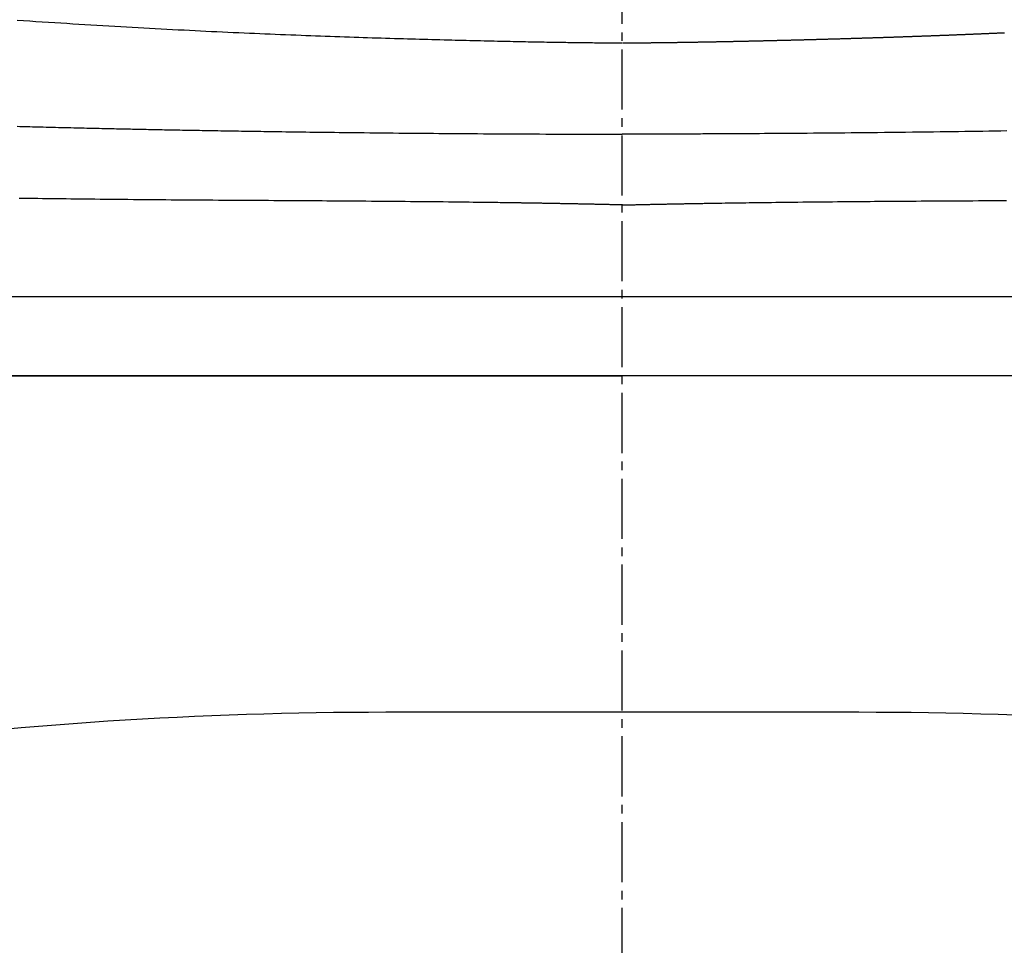
# Model space of a CAD drawing. Extents: x 10 to 2010, y 105 to 2905.
# Drawn here: x 1522 to 1637, y 852 to 959 of the extents above; entities that cross this region are included whole.
import ezdxf

# ---------------------------------------------------------------- set-up
doc = ezdxf.new("R2010")
doc.units = 0
doc.header["$MEASUREMENT"] = 0
doc.linetypes.add('EXLTYPE3', pattern=[10, 7, -1, 1, -1])
doc.layers.add('便器', color=7, linetype='CONTINUOUS')
doc.layers.add('便座', color=7, linetype='CONTINUOUS')

msp = doc.modelspace()

# ---------------------------------------------------------------- linework, layer by layer
at = {"layer": '便器', "color": 6, "linetype": 'EXLTYPE3'}
msp.add_line((1592.482971, 439), (1592.482971, 1503), dxfattribs=at)
at = {"layer": '便器', "color": 7, "linetype": 'CONTINUOUS'}
for p, q in [((1764.982971, 918.000324), (1419.982971, 918.000324)), ((1419.982971, 918.00032), (1592.482971, 918.00032)), ((1764.982971, 918.00032), (1592.482971, 918.00032))]:
    msp.add_line(p, q, dxfattribs=at)
at = {"layer": '便器', "color": 2, "linetype": 'CONTINUOUS'}
msp.add_line((1620.044489, 878.79439), (1564.921453, 878.79439), dxfattribs=at)
for centre, start, end in [((1564.921453, 378.79439), 90, 104.850702), ((1620.044489, 378.79439), 75.149298, 90)]:
    msp.add_arc(centre, 500, start, end, dxfattribs=at)
at = {"layer": '便座', "color": 6, "linetype": 'CONTINUOUS'}
for p, q in [((1785.58588, 927.202063), (1399.380313, 927.202063)), ((1722.323599, 918.000328), (1462.642356, 918.000328))]:
    msp.add_line(p, q, dxfattribs=at)
at = {"layer": '便座', "color": 6, "linetype": 'CONTINUOUS', "flags": 128}
for points in [[(1521.991797, 959.430954), (1522.71952, 959.381455), (1523.447147, 959.332469), (1524.174669, 959.283987), (1524.902077, 959.236004), (1525.629363, 959.18851), (1526.356517, 959.1415), (1527.057079, 959.096651), (1527.757522, 959.052246), (1528.457857, 959.008285), (1529.158097, 958.964771), (1529.858252, 958.921704), (1530.558335, 958.879086), (1531.258355, 958.83692), (1531.958326, 958.795207), (1532.658258, 958.753947), (1533.358164, 958.713144), (1534.058053, 958.672798), (1534.727784, 958.63462), (1535.397515, 958.596861), (1536.06725, 958.559519), (1536.736993, 958.522593), (1537.406748, 958.486081), (1538.076519, 958.449982), (1538.74631, 958.414295), (1539.416124, 958.379017), (1540.085966, 958.344148), (1540.75584, 958.309685), (1541.425749, 958.275628), (1542.062912, 958.243612), (1542.70011, 958.21196), (1543.337341, 958.180673), (1543.974603, 958.149749), (1544.611896, 958.119187), (1545.249217, 958.088988), (1545.886566, 958.05915), (1546.523942, 958.029673), (1547.161342, 958.000556), (1547.798765, 957.971799), (1548.436211, 957.943401), (1549.037802, 957.91693), (1549.639415, 957.890778), (1550.241051, 957.864945), (1550.842715, 957.83943), (1551.444407, 957.814233), (1552.046132, 957.789355), (1552.647892, 957.764794), (1553.249689, 957.740551), (1553.851527, 957.716625), (1554.453408, 957.693016), (1555.055334, 957.669724), (1555.61836, 957.648226), (1556.181428, 957.627001), (1556.744537, 957.606047), (1557.307685, 957.585361), (1557.870874, 957.564941), (1558.4341, 957.544783), (1558.997364, 957.524883), (1559.560666, 957.50524), (1560.124003, 957.48585), (1560.687375, 957.466711), (1561.250782, 957.447819), (1561.771308, 957.430582), (1562.291859, 957.413553), (1562.812435, 957.396727), (1563.333033, 957.380105), (1563.85365, 957.363682), (1564.374285, 957.347458), (1564.894934, 957.331429), (1565.415597, 957.315595), (1565.93627, 957.299953), (1566.456951, 957.284502), (1566.977637, 957.269238), (1567.451014, 957.255522), (1567.92439, 957.24196), (1568.397759, 957.228549), (1568.871117, 957.21529), (1569.34446, 957.20218), (1569.817783, 957.18922), (1570.291082, 957.176409), (1570.764351, 957.163745), (1571.237587, 957.151228), (1571.710785, 957.138857), (1572.18394, 957.126631), (1572.605833, 957.11585), (1573.027688, 957.105183), (1573.449507, 957.094631), (1573.871289, 957.084193), (1574.293034, 957.073868), (1574.714744, 957.063657), (1575.136417, 957.053559), (1575.558056, 957.043575), (1575.979659, 957.033703), (1576.401227, 957.023944), (1576.82276, 957.014298), (1577.191005, 957.005962), (1577.559226, 956.997716), (1577.927424, 956.989561), (1578.295601, 956.981502), (1578.663758, 956.97354), (1579.031899, 956.96568), (1579.400023, 956.957924), (1579.768133, 956.950276), (1580.136231, 956.942738), (1580.504318, 956.935314), (1580.872397, 956.928006), (1581.186406, 956.921866), (1581.500412, 956.915815), (1581.814415, 956.909854), (1582.128417, 956.903983), (1582.442419, 956.898204), (1582.756422, 956.892519), (1583.070427, 956.886928), (1583.384437, 956.881433), (1583.698452, 956.876035), (1584.012473, 956.870735), (1584.326503, 956.865535), (1584.586015, 956.861313), (1584.845535, 956.857161), (1585.105061, 956.85308), (1585.364594, 956.849069), (1585.624135, 956.845131), (1585.883683, 956.841266), (1586.143239, 956.837475), (1586.402804, 956.833759), (1586.662377, 956.830118), (1586.921959, 956.826554), (1587.18155, 956.823068), (1587.38604, 956.820376), (1587.590536, 956.817734), (1587.795035, 956.815141), (1587.999538, 956.812597), (1588.204044, 956.810104), (1588.408553, 956.807661), (1588.613063, 956.805269), (1588.817573, 956.802928), (1589.022084, 956.800638), (1589.226594, 956.798401), (1589.431102, 956.796216), (1589.579849, 956.794659), (1589.728558, 956.793131), (1589.877195, 956.791632), (1590.025724, 956.790163), (1590.174108, 956.788725), (1590.322312, 956.787317), (1590.4703, 956.785941), (1590.618037, 956.784597), (1590.765486, 956.783285), (1590.912612, 956.782008), (1591.059379, 956.780764), (1591.150521, 956.780008), (1591.241415, 956.779265), (1591.331964, 956.778537), (1591.422073, 956.777823), (1591.511648, 956.777125), (1591.600591, 956.776442), (1591.688807, 956.775774), (1591.776202, 956.775123), (1591.862678, 956.774489), (1591.948141, 956.773872), (1592.032495, 956.773273), (1592.071169, 956.773001), (1592.109489, 956.772734), (1592.14736, 956.772471), (1592.184688, 956.772213), (1592.221377, 956.771962), (1592.257332, 956.771716), (1592.292458, 956.771477), (1592.32666, 956.771245), (1592.359843, 956.77102), (1592.391913, 956.770803), (1592.422773, 956.770595), (1592.431194, 956.770538), (1592.439391, 956.770482), (1592.447241, 956.770429), (1592.454623, 956.77038), (1592.461415, 956.770334), (1592.467497, 956.770293), (1592.472745, 956.770257), (1592.477039, 956.770228), (1592.480257, 956.770207), (1592.482276, 956.770193), (1592.482977, 956.770188)], [(1592.533657, 956.770492), (1592.536129, 956.77051), (1592.543234, 956.770559), (1592.554511, 956.770637), (1592.569494, 956.770741), (1592.587721, 956.770868), (1592.608729, 956.771014), (1592.632053, 956.771176), (1592.657231, 956.77135), (1592.683799, 956.771535), (1592.711293, 956.771726), (1592.739251, 956.77192), (1592.795278, 956.772309), (1592.851351, 956.772699), (1592.907516, 956.773091), (1592.963818, 956.773486), (1593.020306, 956.773885), (1593.077024, 956.774288), (1593.13402, 956.774698), (1593.19134, 956.775115), (1593.249031, 956.775539), (1593.307138, 956.775972), (1593.365708, 956.776415), (1593.454376, 956.777099), (1593.543997, 956.777804), (1593.634381, 956.77853), (1593.725335, 956.779273), (1593.816668, 956.780032), (1593.908191, 956.780804), (1593.999711, 956.781587), (1594.091037, 956.78238), (1594.181978, 956.783179), (1594.272344, 956.783983), (1594.361942, 956.784789), (1594.450453, 956.785595), (1594.538095, 956.786402), (1594.624957, 956.787211), (1594.711125, 956.788022), (1594.796685, 956.788837), (1594.881724, 956.789656), (1594.96633, 956.79048), (1595.050588, 956.791311), (1595.134586, 956.792148), (1595.218411, 956.792992), (1595.302148, 956.793845), (1595.385701, 956.794704), (1595.469254, 956.795573), (1595.552806, 956.796451), (1595.636359, 956.797338), (1595.719911, 956.798233), (1595.803463, 956.799138), (1595.887016, 956.800051), (1595.970568, 956.800972), (1596.05412, 956.801903), (1596.137671, 956.802842), (1596.221223, 956.80379), (1596.304603, 956.804744), (1596.387984, 956.805707), (1596.471364, 956.806678), (1596.554744, 956.807658), (1596.638124, 956.808646), (1596.721504, 956.809642), (1596.804883, 956.810647), (1596.888263, 956.81166), (1596.971643, 956.812682), (1597.055022, 956.813711), (1597.138401, 956.81475), (1597.221607, 956.815794), (1597.304813, 956.816846), (1597.388019, 956.817907), (1597.471225, 956.818976), (1597.554431, 956.820053), (1597.637637, 956.821138), (1597.720842, 956.822231), (1597.804048, 956.823333), (1597.887253, 956.824442), (1597.970458, 956.825559), (1598.053663, 956.826685), (1598.136693, 956.827816), (1598.219724, 956.828955), (1598.302754, 956.830101), (1598.385784, 956.831256), (1598.468814, 956.832418), (1598.551843, 956.833588), (1598.634873, 956.834766), (1598.717902, 956.835952), (1598.800932, 956.837146), (1598.883961, 956.838347), (1598.96699, 956.839556), (1599.049843, 956.84077), (1599.132696, 956.841991), (1599.215548, 956.84322), (1599.298401, 956.844457), (1599.381253, 956.845701), (1599.464105, 956.846953), (1599.546957, 956.848212), (1599.629809, 956.849478), (1599.712661, 956.850752), (1599.795512, 956.852034), (1599.878364, 956.853323), (1599.961038, 956.854616), (1600.043711, 956.855916), (1600.126384, 956.857224), (1600.209057, 956.858539), (1600.29173, 956.859862), (1600.374403, 956.861191), (1600.457076, 956.862528), (1600.539748, 956.863872), (1600.622421, 956.865223), (1600.705093, 956.866581), (1600.787766, 956.867946), (1600.870258, 956.869315), (1600.952751, 956.870691), (1601.035243, 956.872074), (1601.117735, 956.873464), (1601.200227, 956.874861), (1601.282719, 956.876265), (1601.365211, 956.877676), (1601.447702, 956.879093), (1601.530194, 956.880518), (1601.612685, 956.881949), (1601.695177, 956.883387), (1601.777487, 956.884828), (1601.859796, 956.886276), (1601.942106, 956.887731), (1602.024415, 956.889192), (1602.106725, 956.89066), (1602.189034, 956.892134), (1602.271343, 956.893615), (1602.353652, 956.895103), (1602.435961, 956.896597), (1602.51827, 956.898098), (1602.600578, 956.899605), (1602.682704, 956.901115), (1602.764829, 956.902631), (1602.846955, 956.904154), (1602.92908, 956.905683), (1603.011205, 956.907218), (1603.09333, 956.90876), (1603.175454, 956.910307), (1603.257579, 956.911861), (1603.339704, 956.913422), (1603.421828, 956.914988), (1603.503952, 956.916561), (1603.585892, 956.918136), (1603.667831, 956.919717), (1603.74977, 956.921304), (1603.831709, 956.922897), (1603.913648, 956.924496), (1603.995587, 956.926101), (1604.077526, 956.927712), (1604.159464, 956.929329), (1604.241403, 956.930952), (1604.323341, 956.93258), (1604.405279, 956.934215), (1604.487031, 956.935851), (1604.568783, 956.937494), (1604.650534, 956.939142), (1604.732285, 956.940795), (1604.814037, 956.942455), (1604.895788, 956.94412), (1604.977539, 956.94579), (1605.05929, 956.947466), (1605.14104, 956.949148), (1605.222791, 956.950835), (1605.304542, 956.952528), (1605.386104, 956.954223), (1605.467666, 956.955922), (1605.549228, 956.957628), (1605.63079, 956.959338), (1605.712351, 956.961054), (1605.793913, 956.962775), (1605.875475, 956.964502), (1605.957036, 956.966234), (1606.038597, 956.967971), (1606.120159, 956.969713), (1606.20172, 956.971461), (1606.283091, 956.973209), (1606.364462, 956.974963), (1606.445833, 956.976722), (1606.527203, 956.978486), (1606.608574, 956.980255), (1606.689944, 956.982029), (1606.771315, 956.983808), (1606.852685, 956.985592), (1606.934055, 956.987381), (1607.015425, 956.989175), (1607.096795, 956.990973), (1607.177974, 956.992773), (1607.259152, 956.994577), (1607.34033, 956.996386), (1607.421508, 956.998199), (1607.502686, 957.000018), (1607.583863, 957.001841), (1607.665041, 957.003669), (1607.746218, 957.005501), (1607.827396, 957.007338), (1607.908573, 957.00918), (1607.98975, 957.011026), (1608.070734, 957.012872), (1608.151717, 957.014723), (1608.232701, 957.016579), (1608.313684, 957.018438), (1608.394667, 957.020303), (1608.475651, 957.022171), (1608.556634, 957.024044), (1608.637616, 957.025922), (1608.718599, 957.027803), (1608.799582, 957.029689), (1608.880564, 957.031579), (1608.961351, 957.033469), (1609.042138, 957.035363), (1609.122925, 957.037261), (1609.203712, 957.039164), (1609.284498, 957.04107), (1609.365284, 957.042981), (1609.44607, 957.044895), (1609.526855, 957.046814), (1609.60764, 957.048737), (1609.688425, 957.050663), (1609.769209, 957.052594), (1609.849797, 957.054524), (1609.930384, 957.056457), (1610.010971, 957.058395), (1610.091558, 957.060336), (1610.172145, 957.062281), (1610.252731, 957.06423), (1610.333317, 957.066183), (1610.413902, 957.068139), (1610.494488, 957.070099), (1610.575073, 957.072062), (1610.655658, 957.074029), (1610.736061, 957.075995), (1610.816463, 957.077965), (1610.896866, 957.079938), (1610.977268, 957.081915), (1611.05767, 957.083896), (1611.138072, 957.08588), (1611.218474, 957.087868), (1611.298876, 957.089859), (1611.379278, 957.091855), (1611.45968, 957.093854), (1611.540081, 957.095857), (1611.620314, 957.09786), (1611.700546, 957.099866), (1611.780779, 957.101877), (1611.861012, 957.103891), (1611.941244, 957.10591), (1612.021477, 957.107932), (1612.10171, 957.109958), (1612.181942, 957.111988), (1612.262175, 957.114022), (1612.342408, 957.116061), (1612.422642, 957.118103), (1612.502721, 957.120145), (1612.582801, 957.122191), (1612.66288, 957.124241), (1612.74296, 957.126295), (1612.82304, 957.128352), (1612.90312, 957.130414), (1612.9832, 957.13248), (1613.063281, 957.13455), (1613.143361, 957.136624), (1613.223441, 957.138702), (1613.303521, 957.140784), (1613.383451, 957.142866), (1613.46338, 957.144952), (1613.543309, 957.147042), (1613.623238, 957.149136), (1613.703168, 957.151234), (1613.783097, 957.153336), (1613.863026, 957.155442), (1613.942955, 957.157552), (1614.022883, 957.159667), (1614.102812, 957.161785), (1614.182741, 957.163907), (1614.262519, 957.16603), (1614.342297, 957.168157), (1614.422075, 957.170287), (1614.501853, 957.172422), (1614.581631, 957.174561), (1614.661409, 957.176704), (1614.741186, 957.178851), (1614.820964, 957.181002), (1614.900741, 957.183157), (1614.980519, 957.185316), (1615.060296, 957.18748), (1615.139924, 957.189643), (1615.219551, 957.191811), (1615.299178, 957.193983), (1615.378806, 957.196158), (1615.458433, 957.198339), (1615.53806, 957.200523), (1615.617687, 957.202711), (1615.697314, 957.204904), (1615.776941, 957.2071), (1615.856567, 957.209301), (1615.936194, 957.211506), (1616.015671, 957.213712), (1616.095149, 957.215921), (1616.174626, 957.218134), (1616.254104, 957.220352), (1616.333581, 957.222574), (1616.413058, 957.2248), (1616.492535, 957.227031), (1616.572012, 957.229265), (1616.651489, 957.231504), (1616.730965, 957.233747), (1616.810442, 957.235994), (1616.88977, 957.238242), (1616.969099, 957.240493), (1617.048427, 957.242749), (1617.127755, 957.245009), (1617.207083, 957.247274), (1617.286411, 957.249542), (1617.365739, 957.251815), (1617.445067, 957.254092), (1617.524394, 957.256374), (1617.603721, 957.25866), (1617.683049, 957.26095), (1617.762229, 957.26324), (1617.841409, 957.265534), (1617.920588, 957.267833), (1617.999768, 957.270136), (1618.078948, 957.272444), (1618.158127, 957.274755), (1618.237306, 957.277071), (1618.316485, 957.279392), (1618.395664, 957.281717), (1618.474843, 957.284046), (1618.554022, 957.286379), (1618.633054, 957.288713), (1618.712086, 957.29105), (1618.791118, 957.293393), (1618.87015, 957.295739), (1618.949182, 957.29809), (1619.028214, 957.300446), (1619.107245, 957.302805), (1619.186276, 957.30517), (1619.265308, 957.307538), (1619.344339, 957.309911), (1619.42337, 957.312289), (1619.502255, 957.314666), (1619.58114, 957.317048), (1619.660025, 957.319434), (1619.73891, 957.321825), (1619.817794, 957.32422), (1619.896679, 957.32662), (1619.975563, 957.329024), (1620.054448, 957.331432), (1620.133332, 957.333845), (1620.212216, 957.336263), (1620.2911, 957.338684), (1620.369839, 957.341106), (1620.448578, 957.343533), (1620.527316, 957.345964), (1620.606055, 957.348399), (1620.684793, 957.350839), (1620.763531, 957.353283), (1620.842269, 957.355732), (1620.921007, 957.358186), (1620.999745, 957.360644), (1621.078483, 957.363106), (1621.15722, 957.365573), (1621.235814, 957.36804), (1621.314407, 957.370512), (1621.393, 957.372988), (1621.471593, 957.375469), (1621.550186, 957.377954), (1621.628778, 957.380444), (1621.707371, 957.382938), (1621.785963, 957.385437), (1621.864555, 957.38794), (1621.943148, 957.390449), (1622.021739, 957.392961), (1622.100188, 957.395474), (1622.178636, 957.397991), (1622.257085, 957.400513), (1622.335533, 957.40304), (1622.413981, 957.405571), (1622.492428, 957.408107), (1622.570876, 957.410647), (1622.649323, 957.413192), (1622.727771, 957.415742), (1622.806218, 957.418296), (1622.884665, 957.420855), (1622.962969, 957.423414), (1623.041274, 957.425977), (1623.119578, 957.428546), (1623.197882, 957.431119), (1623.276185, 957.433696), (1623.354489, 957.436279), (1623.432793, 957.438865), (1623.511096, 957.441457), (1623.589399, 957.444054), (1623.667702, 957.446655), (1623.746005, 957.44926), (1623.824166, 957.451866), (1623.902327, 957.454477), (1623.980487, 957.457092), (1624.058648, 957.459712), (1624.136808, 957.462336), (1624.214969, 957.464966), (1624.293129, 957.4676), (1624.371288, 957.470239), (1624.449448, 957.472883), (1624.527608, 957.475531), (1624.605767, 957.478184), (1624.683786, 957.480837), (1624.761804, 957.483495), (1624.839822, 957.486158), (1624.91784, 957.488825), (1624.995857, 957.491498), (1625.073875, 957.494175), (1625.151892, 957.496857), (1625.229909, 957.499543), (1625.307926, 957.502235), (1625.385943, 957.504931), (1625.46396, 957.507633), (1625.541836, 957.510334), (1625.619713, 957.51304), (1625.697589, 957.515751), (1625.775465, 957.518466), (1625.85334, 957.521187), (1625.931216, 957.523912), (1626.009091, 957.526642), (1626.086966, 957.529377), (1626.164842, 957.532117), (1626.242716, 957.534862), (1626.320591, 957.537612), (1626.398326, 957.540362), (1626.476061, 957.543116), (1626.553796, 957.545876), (1626.631531, 957.54864), (1626.709265, 957.551409), (1626.786999, 957.554184), (1626.864733, 957.556963), (1626.942467, 957.559747), (1627.0202, 957.562536), (1627.097933, 957.56533), (1627.175666, 957.568129), (1627.253259, 957.570927), (1627.330853, 957.573731), (1627.408446, 957.57654), (1627.486038, 957.579353), (1627.563631, 957.582172), (1627.641223, 957.584996), (1627.718814, 957.587824), (1627.796406, 957.590658), (1627.873997, 957.593496), (1627.951587, 957.59634), (1628.029178, 957.599188), (1628.106635, 957.602037), (1628.184093, 957.60489), (1628.26155, 957.607749), (1628.339007, 957.610613), (1628.416464, 957.613482), (1628.493921, 957.616355), (1628.571377, 957.619234), (1628.648834, 957.622118), (1628.72629, 957.625007), (1628.803746, 957.627901), (1628.881202, 957.6308), (1628.958537, 957.633699), (1629.035871, 957.636604), (1629.113205, 957.639513), (1629.190539, 957.642428), (1629.267873, 957.645348), (1629.345207, 957.648273), (1629.422541, 957.651203), (1629.499875, 957.654138), (1629.577208, 957.657078), (1629.654542, 957.660023), (1629.731876, 957.662973), (1629.809092, 957.665924), (1629.886309, 957.66888), (1629.963525, 957.671841), (1630.040742, 957.674807), (1630.117958, 957.677778), (1630.195175, 957.680754), (1630.272391, 957.683735), (1630.349608, 957.686721), (1630.426825, 957.689712), (1630.504041, 957.692709), (1630.581258, 957.69571), (1630.658358, 957.698712), (1630.735458, 957.701719), (1630.812558, 957.704731), (1630.889658, 957.707749), (1630.966758, 957.710771), (1631.043858, 957.713798), (1631.120958, 957.71683), (1631.198058, 957.719868), (1631.275157, 957.72291), (1631.352257, 957.725958), (1631.429356, 957.729011), (1631.506327, 957.732063), (1631.583298, 957.735121), (1631.660269, 957.738183), (1631.737239, 957.741251), (1631.814209, 957.744324), (1631.891179, 957.747402), (1631.968149, 957.750485), (1632.045118, 957.753573), (1632.122088, 957.756666), (1632.199057, 957.759764), (1632.276026, 957.762867), (1632.352855, 957.76597), (1632.429685, 957.769078), (1632.506514, 957.77219), (1632.583343, 957.775308), (1632.660172, 957.778431), (1632.737001, 957.781559), (1632.813829, 957.784692), (1632.890657, 957.78783), (1632.967485, 957.790973), (1633.044313, 957.794121), (1633.121141, 957.797275), (1633.197818, 957.800427), (1633.274496, 957.803584), (1633.351173, 957.806746), (1633.427849, 957.809914), (1633.504526, 957.813086), (1633.581203, 957.816264), (1633.657879, 957.819446), (1633.734555, 957.822634), (1633.811231, 957.825827), (1633.887906, 957.829024), (1633.964582, 957.832227), (1634.041096, 957.835429), (1634.11761, 957.838635), (1634.194124, 957.841846), (1634.270638, 957.845063), (1634.347151, 957.848284), (1634.423665, 957.851511), (1634.500178, 957.854742), (1634.576691, 957.857979), (1634.653203, 957.861221), (1634.729716, 957.864468), (1634.806228, 957.867719), (1634.882569, 957.870969), (1634.958909, 957.874224), (1635.035249, 957.877484), (1635.111589, 957.880749), (1635.187928, 957.884019), (1635.264267, 957.887294), (1635.340607, 957.890574), (1635.416945, 957.893859), (1635.493284, 957.89715), (1635.569623, 957.900445), (1635.645961, 957.903746), (1635.722116, 957.907043), (1635.798272, 957.910346), (1635.874427, 957.913654), (1635.950582, 957.916967), (1636.026736, 957.920285), (1636.102891, 957.923608), (1636.179045, 957.926936), (1636.255199, 957.93027), (1636.331353, 957.933608), (1636.407506, 957.936952), (1636.48366, 957.9403), (1636.559619, 957.943646), (1636.635579, 957.946996), (1636.711538, 957.950351), (1636.787497, 957.953712), (1636.863456, 957.957077), (1636.939415, 957.960448), (1637.015373, 957.963824)], [(1521.99851, 947.056252), (1522.291991, 947.048379), (1522.585925, 947.040538), (1522.880499, 947.032726), (1523.175895, 947.024937), (1523.472297, 947.017168), (1523.76989, 947.009414), (1524.068859, 947.001671), (1524.369386, 946.993934), (1524.671656, 946.986199), (1525.023841, 946.977244), (1525.378104, 946.968298), (1525.73394, 946.959371), (1526.090844, 946.950476), (1526.44831, 946.941624), (1526.805835, 946.932827), (1527.162913, 946.924096), (1527.519039, 946.915442), (1527.87371, 946.906878), (1528.22642, 946.898415), (1528.576664, 946.890065), (1528.882199, 946.882824), (1529.185544, 946.875677), (1529.486805, 946.868619), (1529.786085, 946.861649), (1530.083492, 946.854762), (1530.379129, 946.847956), (1530.673103, 946.841229), (1530.965519, 946.834576), (1531.256481, 946.827995), (1531.546096, 946.821482), (1531.834469, 946.815036), (1532.080779, 946.80956), (1532.326283, 946.804129), (1532.571008, 946.798742), (1532.814985, 946.793398), (1533.058241, 946.788096), (1533.300805, 946.782835), (1533.542706, 946.777615), (1533.783974, 946.772433), (1534.024636, 946.767289), (1534.264722, 946.762183), (1534.50426, 946.757112), (1534.731752, 946.752318), (1534.958897, 946.747554), (1535.185815, 946.742815), (1535.41263, 946.7381), (1535.639461, 946.733406), (1535.866433, 946.72873), (1536.093665, 946.724069), (1536.321281, 946.719421), (1536.549402, 946.714783), (1536.77815, 946.710152), (1537.007647, 946.705526), (1537.270487, 946.700251), (1537.534432, 946.69498), (1537.799451, 946.689714), (1538.065516, 946.684454), (1538.332598, 946.679202), (1538.600669, 946.673958), (1538.869698, 946.668725), (1539.139657, 946.663502), (1539.410518, 946.658292), (1539.68225, 946.653096), (1539.954825, 946.647914), (1540.276415, 946.641841), (1540.599066, 946.635792), (1540.922713, 946.629767), (1541.247291, 946.623769), (1541.572737, 946.617798), (1541.898984, 946.611855), (1542.225968, 946.605942), (1542.553624, 946.60006), (1542.881888, 946.59421), (1543.210695, 946.588394), (1543.53998, 946.582612), (1543.901129, 946.576321), (1544.262336, 946.570078), (1544.623162, 946.563892), (1544.98317, 946.557768), (1545.341919, 946.551713), (1545.698973, 946.545733), (1546.053893, 946.539835), (1546.40624, 946.534025), (1546.755575, 946.52831), (1547.101462, 946.522695), (1547.44346, 946.517188), (1547.778234, 946.511841), (1548.109421, 946.506595), (1548.437682, 946.501439), (1548.763677, 946.496362), (1549.088067, 946.491353), (1549.411511, 946.486401), (1549.734672, 946.481495), (1550.058207, 946.476625), (1550.38278, 946.471779), (1550.709049, 946.466946), (1551.037675, 946.462116), (1551.47895, 946.455686), (1551.925069, 946.449249), (1552.375541, 946.442814), (1552.829878, 946.436389), (1553.287591, 946.429983), (1553.748191, 946.423602), (1554.211188, 946.417257), (1554.676095, 946.410955), (1555.142421, 946.404704), (1555.609678, 946.398513), (1556.077376, 946.39239), (1556.647906, 946.385024), (1557.218572, 946.377769), (1557.789582, 946.370624), (1558.361141, 946.363589), (1558.933457, 946.356661), (1559.506736, 946.349838), (1560.081185, 946.34312), (1560.657012, 946.336505), (1561.234422, 946.32999), (1561.813623, 946.323575), (1562.394822, 946.317258), (1563.069225, 946.310077), (1563.745868, 946.303029), (1564.424044, 946.296118), (1565.103049, 946.289347), (1565.782176, 946.28272), (1566.46072, 946.276242), (1567.137975, 946.269917), (1567.813235, 946.263747), (1568.485796, 946.257738), (1569.15495, 946.251893), (1569.819993, 946.246216), (1570.467572, 946.240815), (1571.111756, 946.23557), (1571.753778, 946.23047), (1572.394874, 946.225506), (1573.036277, 946.220668), (1573.679221, 946.215945), (1574.32494, 946.211328), (1574.974668, 946.206806), (1575.62964, 946.202371), (1576.29109, 946.198012), (1576.96025, 946.193719), (1577.678694, 946.189236), (1578.405512, 946.184839), (1579.139032, 946.180552), (1579.877583, 946.176399), (1580.619492, 946.172402), (1581.363085, 946.168584), (1582.106691, 946.16497), (1582.848638, 946.161581), (1583.587252, 946.158443), (1584.320861, 946.155578), (1585.047793, 946.153009), (1585.556393, 946.151382), (1586.061352, 946.1499), (1586.563193, 946.148547), (1587.06244, 946.14731), (1587.559615, 946.146174), (1588.055242, 946.145123), (1588.549843, 946.144143), (1589.043943, 946.14322), (1589.538063, 946.142338), (1590.032728, 946.141482), (1590.52846, 946.140639), (1590.793219, 946.14019), (1591.053964, 946.139748), (1591.30623, 946.13932), (1591.545547, 946.138914), (1591.767449, 946.138537), (1591.967469, 946.138198), (1592.141139, 946.137903), (1592.283992, 946.137661), (1592.391561, 946.137479), (1592.459379, 946.137363), (1592.482977, 946.137323)], [(1637.270528, 946.513192), (1636.57816, 946.502282), (1635.883891, 946.491517), (1635.187509, 946.480896), (1634.488799, 946.470414), (1633.787548, 946.460071), (1633.083543, 946.449864), (1632.37657, 946.439791), (1631.666417, 946.429849), (1630.952869, 946.420036), (1630.235714, 946.410351), (1629.514737, 946.400789), (1628.716028, 946.3904), (1627.913083, 946.380169), (1627.106559, 946.370105), (1626.297115, 946.360217), (1625.485411, 946.350514), (1624.672105, 946.341005), (1623.857855, 946.3317), (1623.043321, 946.322608), (1622.22916, 946.313738), (1621.416032, 946.3051), (1620.604596, 946.296702), (1619.866467, 946.289258), (1619.130105, 946.282018), (1618.395325, 946.274975), (1617.661939, 946.268127), (1616.929761, 946.261467), (1616.198604, 946.254991), (1615.468282, 946.248695), (1614.738606, 946.242573), (1614.009392, 946.236622), (1613.280451, 946.230835), (1612.551598, 946.225209), (1611.960761, 946.220764), (1611.370481, 946.216423), (1610.781382, 946.212192), (1610.194086, 946.208071), (1609.609216, 946.204066), (1609.027394, 946.200178), (1608.449244, 946.19641), (1607.875389, 946.192767), (1607.30645, 946.18925), (1606.743052, 946.185863), (1606.185817, 946.182608), (1605.816201, 946.180504), (1605.449026, 946.178458), (1605.083689, 946.176468), (1604.719586, 946.174533), (1604.356114, 946.172649), (1603.99267, 946.170814), (1603.628651, 946.169027), (1603.263453, 946.167285), (1602.896473, 946.165584), (1602.527107, 946.163925), (1602.154752, 946.162303), (1601.872375, 946.161106), (1601.588428, 946.159931), (1601.303375, 946.158777), (1601.017682, 946.157647), (1600.731812, 946.15654), (1600.446229, 946.155459), (1600.161397, 946.154403), (1599.877781, 946.153375), (1599.595844, 946.152374), (1599.316051, 946.151401), (1599.038866, 946.150459), (1598.866466, 946.149883), (1598.695227, 946.149318), (1598.525099, 946.148761), (1598.356033, 946.148212), (1598.187981, 946.147669), (1598.020893, 946.14713), (1597.854721, 946.146593), (1597.689415, 946.146058), (1597.524927, 946.145523), (1597.361208, 946.144985), (1597.198208, 946.144444), (1597.089474, 946.144079), (1596.980931, 946.143713), (1596.872469, 946.143344), (1596.763979, 946.142973), (1596.65535, 946.142601), (1596.546474, 946.142228), (1596.43724, 946.141853), (1596.32754, 946.141478), (1596.217262, 946.141101), (1596.106299, 946.140724), (1595.994539, 946.140347), (1595.89381, 946.140009), (1595.79228, 946.139672), (1595.689872, 946.139335), (1595.586509, 946.139001), (1595.482114, 946.138668), (1595.37661, 946.138339), (1595.26992, 946.138013), (1595.161968, 946.137692), (1595.052677, 946.137375), (1594.94197, 946.137064), (1594.82977, 946.136758), (1594.716462, 946.136461), (1594.601865, 946.136174), (1594.486251, 946.135899), (1594.36989, 946.13564), (1594.253052, 946.1354), (1594.136007, 946.135181), (1594.019027, 946.134988), (1593.902382, 946.134822), (1593.786343, 946.134686), (1593.671179, 946.134585), (1593.557161, 946.134521), (1593.481595, 946.134499), (1593.406606, 946.134494), (1593.332139, 946.134504), (1593.258136, 946.134526), (1593.184541, 946.13456), (1593.111297, 946.134603), (1593.038347, 946.134655), (1592.965635, 946.134713), (1592.893103, 946.134776), (1592.820696, 946.134842), (1592.748355, 946.13491), (1592.712258, 946.134944), (1592.676761, 946.134977), (1592.642463, 946.13501), (1592.60996, 946.13504), (1592.579852, 946.135069), (1592.552735, 946.135094), (1592.529208, 946.135116), (1592.509869, 946.135135), (1592.495315, 946.135148), (1592.486144, 946.135157), (1592.482954, 946.13516)], [(1592.482977, 937.893063), (1592.47981, 937.893139), (1592.470704, 937.893356), (1592.456253, 937.893702), (1592.437049, 937.89416), (1592.413687, 937.894719), (1592.386759, 937.895362), (1592.356859, 937.896077), (1592.324581, 937.896848), (1592.290518, 937.897662), (1592.255263, 937.898505), (1592.21941, 937.899361), (1592.147002, 937.901092), (1592.074517, 937.902823), (1592.001898, 937.904556), (1591.929086, 937.906292), (1591.856025, 937.90803), (1591.782658, 937.909773), (1591.708926, 937.91152), (1591.634774, 937.913271), (1591.560143, 937.915029), (1591.484977, 937.916793), (1591.409218, 937.918564), (1591.293668, 937.92125), (1591.17688, 937.92395), (1591.059098, 937.926657), (1590.940567, 937.929367), (1590.82153, 937.932075), (1590.70223, 937.934775), (1590.582913, 937.937464), (1590.463822, 937.940136), (1590.345201, 937.942786), (1590.227293, 937.945409), (1590.110344, 937.948001), (1589.993046, 937.950591), (1589.87687, 937.953146), (1589.761702, 937.955668), (1589.647431, 937.958161), (1589.533945, 937.960626), (1589.421132, 937.963066), (1589.308879, 937.965483), (1589.197074, 937.967881), (1589.085606, 937.970261), (1588.974361, 937.972626), (1588.863229, 937.974978), (1588.750703, 937.977349), (1588.638177, 937.979711), (1588.525651, 937.982061), (1588.413125, 937.984402), (1588.300598, 937.986733), (1588.188072, 937.989053), (1588.075545, 937.991364), (1587.963018, 937.993665), (1587.85049, 937.995955), (1587.737963, 937.998236), (1587.625435, 938.000507), (1587.511504, 938.002797), (1587.397572, 938.005077), (1587.28364, 938.007347), (1587.169708, 938.009607), (1587.055776, 938.011857), (1586.941843, 938.014097), (1586.82791, 938.016328), (1586.713977, 938.018549), (1586.600044, 938.02076), (1586.486111, 938.022962), (1586.372177, 938.025154), (1586.256849, 938.027363), (1586.14152, 938.029562), (1586.026192, 938.031751), (1585.910863, 938.033931), (1585.795533, 938.036101), (1585.680204, 938.038261), (1585.564874, 938.040412), (1585.449545, 938.042553), (1585.334215, 938.044685), (1585.218884, 938.046807), (1585.103554, 938.04892), (1584.986838, 938.051048), (1584.870122, 938.053167), (1584.753406, 938.055276), (1584.63669, 938.057376), (1584.519973, 938.059466), (1584.403256, 938.061547), (1584.286539, 938.063618), (1584.169822, 938.06568), (1584.053105, 938.067732), (1583.936387, 938.069775), (1583.81967, 938.071809), (1583.701576, 938.073857), (1583.583483, 938.075896), (1583.465389, 938.077925), (1583.347296, 938.079945), (1583.229202, 938.081955), (1583.111108, 938.083957), (1582.993014, 938.085949), (1582.874919, 938.087931), (1582.756825, 938.089905), (1582.63873, 938.091869), (1582.520635, 938.093824), (1582.401225, 938.095791), (1582.282112, 938.097745), (1582.163594, 938.09968), (1582.045967, 938.101593), (1581.929529, 938.103478), (1581.814578, 938.105331), (1581.701411, 938.107148), (1581.590325, 938.108924), (1581.481617, 938.110655), (1581.375585, 938.112336), (1581.272525, 938.113962), (1581.171496, 938.115549), (1581.07334, 938.117084), (1580.977585, 938.118573), (1580.883761, 938.120025), (1580.791396, 938.121446), (1580.700019, 938.122846), (1580.609157, 938.12423), (1580.518339, 938.125607), (1580.427095, 938.126984), (1580.334952, 938.128369), (1580.241438, 938.129769), (1580.018273, 938.133092), (1579.786047, 938.136524), (1579.545564, 938.14005), (1579.297627, 938.143657), (1579.043039, 938.14733), (1578.782604, 938.151056), (1578.517125, 938.154821), (1578.247405, 938.15861), (1577.974248, 938.162409), (1577.698457, 938.166206), (1577.420834, 938.169985), (1576.961785, 938.176136), (1576.500086, 938.182202), (1576.03587, 938.188183), (1575.569268, 938.194078), (1575.100411, 938.199888), (1574.62943, 938.205612), (1574.156456, 938.21125), (1573.681622, 938.216801), (1573.205058, 938.222266), (1572.726895, 938.227644), (1572.247265, 938.232935), (1571.61744, 938.239729), (1570.985617, 938.246375), (1570.352085, 938.252876), (1569.717136, 938.259232), (1569.08106, 938.265447), (1568.444147, 938.271522), (1567.806688, 938.277458), (1567.168973, 938.283258), (1566.531294, 938.288924), (1565.893939, 938.294457), (1565.257201, 938.29986), (1564.588308, 938.305405), (1563.920934, 938.310811), (1563.255593, 938.31608), (1562.592801, 938.321216), (1561.933073, 938.32622), (1561.276924, 938.331096), (1560.62487, 938.335847), (1559.977425, 938.340475), (1559.335105, 938.344984), (1558.698424, 938.349377), (1558.067899, 938.353655), (1557.498893, 938.357459), (1556.934424, 938.361181), (1556.37349, 938.364832), (1555.81509, 938.368424), (1555.25822, 938.371967), (1554.701881, 938.375472), (1554.145068, 938.378949), (1553.586781, 938.382409), (1553.026018, 938.385864), (1552.461777, 938.389324), (1551.893056, 938.3928), (1551.26017, 938.396659), (1550.621619, 938.40055), (1549.978397, 938.404471), (1549.331501, 938.408421), (1548.681924, 938.412399), (1548.030663, 938.416403), (1547.378713, 938.420434), (1546.727069, 938.424489), (1546.076725, 938.428568), (1545.428678, 938.43267), (1544.783922, 938.436793), (1544.170651, 938.44076), (1543.560589, 938.44476), (1542.953018, 938.448806), (1542.347222, 938.452913), (1541.742483, 938.457095), (1541.138085, 938.461366), (1540.533311, 938.465739), (1539.927442, 938.47023), (1539.319764, 938.47485), (1538.709558, 938.479616), (1538.096107, 938.48454), (1537.458979, 938.489801), (1536.818455, 938.495239), (1536.175358, 938.500847), (1535.530514, 938.506619), (1534.884747, 938.512546), (1534.238881, 938.518624), (1533.593741, 938.524843), (1532.950151, 938.531198), (1532.308937, 938.537682), (1531.670921, 938.544288), (1531.03693, 938.551008), (1530.473558, 938.557115), (1529.913591, 938.563318), (1529.356552, 938.569626), (1528.801965, 938.576049), (1528.249354, 938.582596), (1527.698241, 938.589277), (1527.14815, 938.596101), (1526.598604, 938.603078), (1526.049128, 938.610217), (1525.499243, 938.617527), (1524.948474, 938.625019), (1524.405343, 938.632574), (1523.860925, 938.640313), (1523.315251, 938.648234), (1522.768351, 938.656338), (1522.220256, 938.664624)], [(1592.482977, 937.893062), (1592.486341, 937.893142), (1592.49601, 937.893373), (1592.511356, 937.893738), (1592.531746, 937.894224), (1592.55655, 937.894815), (1592.585138, 937.895497), (1592.61688, 937.896253), (1592.651143, 937.89707), (1592.687298, 937.897931), (1592.724715, 937.898823), (1592.762761, 937.89973), (1592.839032, 937.901547), (1592.915365, 937.903365), (1592.991823, 937.905185), (1593.06847, 937.907006), (1593.145368, 937.90883), (1593.222581, 937.910658), (1593.300173, 937.91249), (1593.378205, 937.914326), (1593.456742, 937.916168), (1593.535846, 937.918017), (1593.615581, 937.919872), (1593.736343, 937.922665), (1593.858404, 937.925471), (1593.981505, 937.928283), (1594.105383, 937.931097), (1594.229781, 937.933907), (1594.354437, 937.936709), (1594.479091, 937.939496), (1594.603483, 937.942264), (1594.727354, 937.945008), (1594.850442, 937.947723), (1594.972487, 937.950403), (1595.093146, 937.953042), (1595.212624, 937.955644), (1595.331039, 937.958211), (1595.448509, 937.960746), (1595.565152, 937.963252), (1595.681086, 937.965731), (1595.79643, 937.968187), (1595.911301, 937.97062), (1596.025818, 937.973035), (1596.140099, 937.975433), (1596.254262, 937.977818), (1596.368267, 937.980188), (1596.482273, 937.982546), (1596.596278, 937.984894), (1596.710284, 937.987231), (1596.82429, 937.989556), (1596.938296, 937.991871), (1597.052303, 937.994175), (1597.166309, 937.996468), (1597.280316, 937.99875), (1597.394323, 938.001022), (1597.508331, 938.003283), (1597.622202, 938.005531), (1597.736073, 938.007768), (1597.849945, 938.009995), (1597.963816, 938.012212), (1598.077688, 938.014418), (1598.191561, 938.016613), (1598.305433, 938.018798), (1598.419305, 938.020973), (1598.533178, 938.023137), (1598.647051, 938.025291), (1598.760924, 938.027434), (1598.874631, 938.029564), (1598.988146, 938.031681), (1599.101278, 938.03378), (1599.213834, 938.03586), (1599.325623, 938.037916), (1599.436452, 938.039945), (1599.546131, 938.041945), (1599.654467, 938.043911), (1599.761267, 938.045841), (1599.866341, 938.047731), (1599.969497, 938.049579), (1600.070496, 938.051379), (1600.169625, 938.053137), (1600.267118, 938.054858), (1600.36321, 938.056546), (1600.458136, 938.058205), (1600.552132, 938.05984), (1600.645431, 938.061455), (1600.738268, 938.063054), (1600.83088, 938.064642), (1600.9235, 938.066223), (1601.016364, 938.067802), (1601.181638, 938.070596), (1601.348513, 938.073397), (1601.517092, 938.076208), (1601.687482, 938.07903), (1601.859786, 938.081867), (1602.034111, 938.084718), (1602.210561, 938.087588), (1602.389242, 938.090477), (1602.570258, 938.093388), (1602.753715, 938.096323), (1602.939717, 938.099284), (1603.304524, 938.10505), (1603.678123, 938.110898), (1604.059511, 938.11681), (1604.447685, 938.122765), (1604.84164, 938.128744), (1605.240374, 938.134727), (1605.642884, 938.140693), (1606.048165, 938.146624), (1606.455215, 938.152498), (1606.863031, 938.158298), (1607.270608, 938.164002), (1607.789862, 938.171128), (1608.30735, 938.178075), (1608.823332, 938.184849), (1609.33807, 938.191459), (1609.851824, 938.197912), (1610.364855, 938.204216), (1610.877424, 938.210379), (1611.389791, 938.21641), (1611.902217, 938.222314), (1612.414964, 938.228102), (1612.928291, 938.23378), (1613.506527, 938.240043), (1614.085299, 938.246176), (1614.66408, 938.252179), (1615.24234, 938.258051), (1615.819553, 938.263791), (1616.395188, 938.269399), (1616.968719, 938.274873), (1617.539617, 938.280213), (1618.107353, 938.285417), (1618.671399, 938.290487), (1619.231228, 938.295419), (1619.766163, 938.300042), (1620.297245, 938.304544), (1620.825022, 938.308932), (1621.350045, 938.313212), (1621.872864, 938.31739), (1622.394028, 938.321473), (1622.914087, 938.325468), (1623.433591, 938.329381), (1623.95309, 938.333219), (1624.473133, 938.336988), (1624.994271, 938.340694), (1625.563437, 938.344665), (1626.134564, 938.348577), (1626.707663, 938.352435), (1627.282743, 938.356246), (1627.859818, 938.360017), (1628.438898, 938.363753), (1629.019994, 938.367462), (1629.603118, 938.37115), (1630.18828, 938.374823), (1630.775493, 938.378487), (1631.364767, 938.38215), (1632.01373, 938.386173), (1632.664597, 938.390201), (1633.316775, 938.394232), (1633.96967, 938.398265), (1634.62269, 938.402298), (1635.275243, 938.406331), (1635.926735, 938.410362), (1636.576574, 938.41439), (1637.224166, 938.418415)]]:
    msp.add_lwpolyline(points, dxfattribs=at)

doc.saveas('drawing.dxf')
